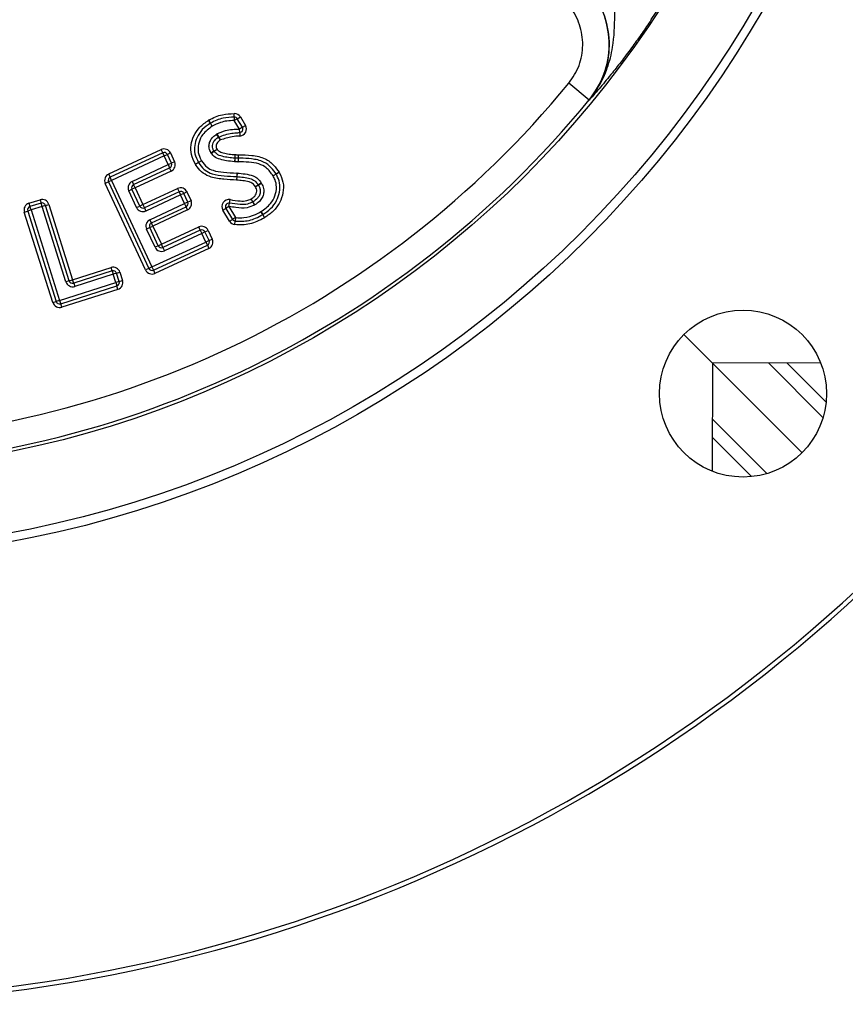
# Model space of a CAD drawing. Units: millimetres. Extents: x -1677 to 1032, y -932 to 932.
# Drawn here: x -26 to 68, y -193 to -81 of the extents above; entities that cross this region are included whole.
import ezdxf

# ---------------------------------------------------------------- set-up
doc = ezdxf.new("R2010")
doc.units = ezdxf.units.MM

msp = doc.modelspace()

# ---------------------------------------------------------------- linework, layer by layer
at = {"color": 7, "linetype": 'Continuous', "lineweight": 25}
for p, q in [((39.14, -90.33), (36.82, -88.43)), ((39.14, -90.33), (39.14, -90.33)), ((-1.24, -92.27), (-1.25, -91.87)), ((-3.96, -92.98), (-4.18, -92.64)), ((-3.95, -92.97), (-4.15, -92.63)), ((-3.75, -93.32), (-3.96, -92.98)), ((-3.75, -93.32), (-3.95, -92.97)), ((-1.24, -92.27), (-1.24, -92.67)), ((-0.9, -92.46), (-1.24, -92.67)), ((-0.66, -93.63), (-1.24, -92.67)), ((-0.9, -92.46), (-0.55, -92.26)), ((-0.32, -93.43), (-0.9, -92.46)), ((-0.55, -92.26), (0.03, -93.22)), ((-0.32, -93.43), (-0.66, -93.63)), ((-0.63, -94.03), (-0.66, -93.63)), ((-0.63, -94.03), (-0.6, -94.43)), ((-0.32, -93.43), (0.03, -93.22)), ((-3.03, -94.54), (-3.25, -94.2)), ((-3.01, -94.53), (-3.21, -94.18)), ((-2.82, -94.88), (-3.03, -94.54)), ((-2.82, -94.88), (-3.01, -94.53)), ((-15.53, -98.75), (-9.56, -95.98)), ((-9.39, -96.34), (-15.37, -99.12)), ((-9.39, -96.34), (-9.56, -95.98)), ((-9.22, -96.7), (-9.39, -96.34)), ((-8.5, -96.36), (-8.86, -96.53)), ((-8.5, -96.36), (-8.04, -97.35)), ((-3.56, -96.14), (-3.91, -96.33)), ((-3.53, -96.18), (-3.86, -96.42)), ((-3.21, -95.95), (-3.56, -96.14)), ((-3.21, -95.95), (-3.53, -96.18)), ((-9.22, -96.7), (-15.2, -99.48)), ((-9.22, -96.7), (-8.86, -96.53)), ((-8.76, -97.69), (-9.22, -96.7)), ((-8.4, -97.52), (-8.86, -96.53)), ((-8.76, -97.69), (-8.4, -97.52)), ((-8.04, -97.35), (-8.4, -97.52)), ((-5.33, -97.43), (-5.67, -97.63)), ((-5.31, -97.45), (-5.65, -97.67)), ((-4.98, -97.24), (-5.33, -97.43)), ((-4.98, -97.24), (-5.31, -97.45)), ((-1.19, -96.95), (-1.22, -97.35)), ((-1.17, -96.55), (-1.19, -96.95)), ((-1.17, -96.55), (-1.17, -96.95)), ((-1.17, -96.95), (-1.17, -97.35)), ((-0.81, -96.96), (-0.82, -97.36)), ((-0.79, -96.56), (-0.81, -96.96)), ((-0.79, -96.96), (-0.8, -97.36)), ((-0.79, -96.56), (-0.79, -96.96)), ((-12.87, -99.6), (-8.76, -97.69)), ((-12.7, -99.96), (-8.6, -98.05)), ((-8.43, -98.42), (-12.53, -100.32)), ((-8.76, -97.69), (-8.6, -98.05)), ((-8.43, -98.42), (-8.6, -98.05)), ((-0.95, -98.64), (-0.97, -99.04)), ((-0.91, -98.65), (-0.94, -99.04)), ((3.86, -98.56), (3.52, -98.77)), ((3.87, -98.59), (3.53, -98.78)), ((-15.56, -99.65), (-15.92, -99.82)), ((-15.2, -99.48), (-15.56, -99.65)), ((-15.56, -99.65), (-10.97, -109.51)), ((-15.37, -99.12), (-15.53, -98.75)), ((-15.2, -99.48), (-15.37, -99.12)), ((-15.2, -99.48), (-10.61, -109.34)), ((-12.87, -99.6), (-12.7, -99.96)), ((-0.94, -99.04), (-0.98, -99.44)), ((-0.97, -99.04), (-0.98, -99.44)), ((3.52, -98.77), (3.18, -98.98)), ((3.53, -98.78), (3.18, -98.98)), ((-11.34, -109.68), (-15.92, -99.82)), ((-13.26, -100.66), (-12.89, -100.49)), ((-12.36, -102.58), (-13.26, -100.66)), ((-12.53, -100.32), (-12.89, -100.49)), ((-12, -102.41), (-12.89, -100.49)), ((-12.53, -100.32), (-12.7, -99.96)), ((-12.53, -100.32), (-11.64, -102.24)), ((-11.64, -102.24), (-7.69, -100.41)), ((-7.52, -100.77), (-11.47, -102.61)), ((-7.69, -100.41), (-7.52, -100.77)), ((-7.52, -100.77), (-7.35, -101.13)), ((-6.63, -100.8), (-6.99, -100.97)), ((-6.63, -100.8), (-6.17, -101.79)), ((1.5, -99.99), (1.16, -100.21)), ((1.51, -100.02), (1.16, -100.21)), ((1.83, -99.78), (1.5, -99.99)), ((1.86, -99.83), (1.51, -100.02)), ((-24.61, -102.09), (-23.35, -101.69)), ((-23.35, -101.69), (-23.23, -102.07)), ((-7.35, -101.13), (-11.3, -102.97)), ((-6.99, -100.97), (-7.35, -101.13)), ((-6.9, -102.12), (-7.35, -101.13)), ((-6.53, -101.95), (-6.99, -100.97)), ((-6.53, -101.95), (-6.9, -102.12)), ((-6.17, -101.79), (-6.53, -101.95)), ((-1.78, -102.07), (-1.72, -101.67)), ((0.88, -101.93), (0.66, -101.59)), ((0.85, -101.94), (0.66, -101.59)), ((1.04, -102.3), (0.85, -101.94)), ((1.1, -102.26), (0.88, -101.93)), ((-25.14, -103.09), (-24.75, -102.97)), ((-21.88, -113.39), (-25.14, -103.09)), ((-24.37, -102.85), (-24.75, -102.97)), ((-24.75, -102.97), (-21.5, -113.27)), ((-24.61, -102.09), (-24.49, -102.47)), ((-23.23, -102.07), (-24.49, -102.47)), ((-24.37, -102.85), (-24.49, -102.47)), ((-23.11, -102.45), (-24.37, -102.85)), ((-24.37, -102.85), (-21.12, -113.15)), ((-23.11, -102.45), (-23.23, -102.07)), ((-22.73, -102.33), (-23.11, -102.45)), ((-20.4, -111.03), (-23.11, -102.45)), ((-22.73, -102.33), (-22.35, -102.21)), ((-20.02, -110.91), (-22.73, -102.33)), ((-22.35, -102.21), (-19.64, -110.79)), ((-12.36, -102.58), (-12, -102.41)), ((-11.64, -102.24), (-12, -102.41)), ((-11.64, -102.24), (-11.47, -102.61)), ((-11.47, -102.61), (-11.3, -102.97)), ((-10.84, -103.96), (-6.9, -102.12)), ((-10.67, -104.32), (-6.73, -102.48)), ((-6.56, -102.85), (-10.5, -104.68)), ((-6.73, -102.48), (-6.9, -102.12)), ((-6.56, -102.85), (-6.73, -102.48)), ((-2.53, -102.87), (-2.19, -102.67)), ((-1.78, -104.13), (-2.53, -102.87)), ((-1.85, -102.46), (-2.19, -102.67)), ((-2.19, -102.67), (-1.44, -103.92)), ((-1.85, -102.46), (-1.78, -102.07)), ((-1.85, -102.46), (-1.1, -103.72)), ((1.79, -103.04), (1.99, -103.38)), ((2, -103.38), (1.79, -103.04)), ((-10.67, -104.32), (-10.84, -103.96)), ((-1.78, -104.13), (-1.44, -103.92)), ((-1.1, -103.72), (-1.44, -103.92)), ((-1.17, -104.51), (-1.13, -104.11)), ((-1.1, -103.72), (-1.13, -104.11)), ((2.18, -103.73), (1.99, -103.38)), ((2.21, -103.71), (2, -103.38)), ((-10.87, -104.85), (-11.23, -105.02)), ((-10.26, -107.1), (-11.23, -105.02)), ((-10.87, -104.85), (-10.5, -104.68)), ((-9.9, -106.93), (-10.87, -104.85)), ((-10.5, -104.68), (-10.67, -104.32)), ((-10.5, -104.68), (-9.54, -106.76)), ((-9.54, -106.76), (-5.28, -104.78)), ((-5.11, -105.14), (-9.37, -107.12)), ((-5.11, -105.14), (-5.28, -104.78)), ((-5.11, -105.14), (-4.94, -105.51)), ((-4.58, -105.34), (-4.94, -105.51)), ((-4.58, -105.34), (-4.22, -105.17)), ((-4.12, -106.33), (-4.58, -105.34)), ((-4.22, -105.17), (-3.76, -106.16)), ((-10.61, -109.34), (-4.48, -106.5)), ((-4.94, -105.51), (-9.2, -107.49)), ((-4.48, -106.5), (-4.94, -105.51)), ((-4.12, -106.33), (-4.48, -106.5)), ((-4.48, -106.5), (-4.31, -106.86)), ((-4.12, -106.33), (-3.76, -106.16)), ((-10.44, -109.71), (-4.31, -106.86)), ((-4.15, -107.22), (-10.27, -110.07)), ((-9.9, -106.93), (-10.26, -107.1)), ((-9.9, -106.93), (-9.54, -106.76)), ((-9.37, -107.12), (-9.54, -106.76)), ((-9.37, -107.12), (-9.2, -107.49)), ((-4.31, -106.86), (-4.15, -107.22)), ((-19.64, -110.79), (-15.26, -109.41)), ((-15.14, -109.79), (-19.52, -111.17)), ((-15.14, -109.79), (-15.26, -109.41)), ((-15.14, -109.79), (-15.02, -110.17)), ((-10.97, -109.51), (-11.34, -109.68)), ((-10.61, -109.34), (-10.97, -109.51)), ((-10.61, -109.34), (-10.44, -109.71)), ((-10.44, -109.71), (-10.27, -110.07)), ((-20.02, -110.91), (-20.4, -111.03)), ((-20.02, -110.91), (-19.64, -110.79)), ((-19.52, -111.17), (-19.64, -110.79)), ((-15.02, -110.17), (-19.4, -111.55)), ((-14.64, -110.05), (-15.02, -110.17)), ((-14.72, -111.12), (-15.02, -110.17)), ((-14.64, -110.05), (-14.26, -109.93)), ((-14.34, -111), (-14.64, -110.05)), ((-14.34, -111), (-13.96, -110.88)), ((-14.26, -109.93), (-13.96, -110.88)), ((-21.12, -113.15), (-14.72, -111.12)), ((-21, -113.53), (-14.6, -111.5)), ((-14.48, -111.89), (-20.88, -113.91)), ((-19.52, -111.17), (-19.4, -111.55)), ((-14.34, -111), (-14.72, -111.12)), ((-14.72, -111.12), (-14.6, -111.5)), ((-14.48, -111.89), (-14.6, -111.5)), ((-21.12, -113.15), (-21.5, -113.27)), ((-21.12, -113.15), (-21, -113.53)), ((-21.88, -113.39), (-21.5, -113.27)), ((-20.88, -113.91), (-21, -113.53)), ((49.92, -117.04), (53.18, -120.3)), ((53.18, -120.3), (53.14, -132.59)), ((65.47, -120.26), (53.18, -120.3)), ((63.36, -130.48), (53.18, -120.3)), ((61.64, -120.27), (66.09, -124.72)), ((57.6, -133.21), (53.15, -128.76))]:
    msp.add_line(p, q, dxfattribs=at)
at = {"color": 8, "linetype": 'Continuous', "lineweight": 25}
for p, q in [((65.74, -126.46), (59.56, -120.28)), ((53.16, -126.68), (59.34, -132.86))]:
    msp.add_line(p, q, dxfattribs=at)
at = {"color": 7, "linetype": 'Continuous', "lineweight": 25}
for centre, radius in [((-49.43, -17.69), 125), ((-49.43, -17.69), 124), ((-49.43, -17.69), 114.93), ((56.64, -123.76), 9.5)]:
    msp.add_circle(centre, radius, dxfattribs=at)
for centre, radius, start, end in [((-49.43, -17.69), 114.78, 326.4165, 333.5835), ((-49.43, -17.69), 111.54, 219.3581, 320.6419), ((-49.43, -17.69), 114.54, 219.3581, 320.6419), ((-1.24, -92.67), 0.8, 30.8682, 90.8022), ((-3.75, -93.32), 0.8, 119.7126, 121.9197), ((-3.75, -93.32), 0.4, 119.7126, 121.9197), ((-1.24, -92.67), 0.4, 30.8682, 90.8022), ((-0.66, -93.63), 0.4, 274.5925, 30.8682), ((-0.66, -93.63), 0.8, 274.5925, 30.8682), ((-2.82, -94.88), 0.8, 118.8828, 122.4365), ((-2.82, -94.88), 0.4, 118.8828, 122.4365), ((-9.22, -96.7), 0.8, 24.9812, 114.9268), ((-9.22, -96.7), 0.4, 24.9812, 114.9268), ((-3.21, -95.95), 0.8, 208.3582, 215.6314), ((-3.21, -95.95), 0.4, 208.3582, 215.6314), ((-8.76, -97.69), 0.4, 294.9251, 24.9812), ((-8.76, -97.69), 0.8, 294.9251, 24.9812), ((-4.98, -97.24), 0.4, 209.3189, 212.3751), ((-1.17, -96.55), 0.8, 266.2697, 269.5352), ((-1.17, -96.55), 0.4, 266.2697, 269.5352), ((-0.79, -96.56), 0.8, 267.5586, 269.4425), ((-0.79, -96.56), 0.4, 267.5586, 269.4425), ((-4.98, -97.24), 0.8, 209.3189, 212.3751), ((-0.98, -99.44), 0.8, 84.5554, 87.676), ((3.18, -98.98), 0.8, 29.341, 31.8464), ((-15.2, -99.48), 0.8, 114.9268, 204.9311), ((-15.2, -99.48), 0.4, 114.9268, 204.9311), ((-12.53, -100.32), 0.8, 114.9251, 204.8986), ((-0.98, -99.44), 0.4, 84.5554, 87.676), ((3.18, -98.98), 0.4, 29.341, 31.8464), ((-12.53, -100.32), 0.4, 114.9251, 204.8986), ((-7.35, -101.13), 0.8, 24.9143, 114.9433), ((-7.35, -101.13), 0.4, 24.9143, 114.9433), ((1.16, -100.21), 0.4, 28.5414, 32.9333), ((1.16, -100.21), 0.8, 28.5414, 32.9333), ((-23.11, -102.45), 0.8, 17.5306, 107.542), ((-6.9, -102.12), 0.4, 294.9433, 24.9143), ((-6.9, -102.12), 0.8, 294.9433, 24.9143), ((-1.85, -102.46), 0.8, 80.9508, 210.926), ((0.66, -101.59), 0.4, 298.3597, 302.9856), ((-24.37, -102.85), 0.8, 107.542, 197.5262), ((-24.37, -102.85), 0.4, 107.542, 197.5262), ((-23.11, -102.45), 0.4, 17.5306, 107.542), ((-11.64, -102.24), 0.8, 204.8986, 294.9433), ((-11.64, -102.24), 0.4, 204.8986, 294.9433), ((-1.85, -102.46), 0.4, 80.9508, 210.926), ((0.66, -101.59), 0.8, 298.3597, 302.9856), ((-10.5, -104.68), 0.8, 114.9433, 204.9515), ((-1.1, -103.72), 0.8, 210.926, 264.5898), ((-1.1, -103.72), 0.4, 210.926, 264.5898), ((1.79, -103.04), 0.4, 299.8111, 302.2683), ((1.79, -103.04), 0.8, 299.8111, 302.2683), ((-10.5, -104.68), 0.4, 114.9433, 204.9515), ((-4.94, -105.51), 0.8, 24.9143, 114.9311), ((-4.94, -105.51), 0.4, 24.9143, 114.9311), ((-4.48, -106.5), 0.4, 294.9311, 24.9143), ((-4.48, -106.5), 0.8, 294.9311, 24.9143), ((-9.54, -106.76), 0.8, 204.9515, 294.9311), ((-9.54, -106.76), 0.4, 204.9515, 294.9311), ((-15.02, -110.17), 0.8, 17.5022, 107.5269), ((-15.02, -110.17), 0.4, 17.5022, 107.5269), ((-10.61, -109.34), 0.8, 204.9311, 294.9311), ((-10.61, -109.34), 0.4, 204.9311, 294.9311), ((-19.64, -110.79), 0.4, 197.5306, 287.5269), ((-14.72, -111.12), 0.8, 287.5312, 17.5022), ((-19.64, -110.79), 0.8, 197.5306, 287.5269), ((-14.72, -111.12), 0.4, 287.5312, 17.5022), ((-21.12, -113.15), 0.8, 197.5262, 287.5312), ((-21.12, -113.15), 0.4, 197.5262, 287.5312), ((-49.43, -17.69), 175.59, 218.9647, 321.0353), ((-49.43, -17.69), 175.07, 219.052, 320.948)]:
    msp.add_arc(centre, radius, start, end, dxfattribs=at)
for points, knots in [([(39.14, -90.33), (39.24, -90.21), (40.03, -89.21), (41.13, -87.03), (41.6, -83.64), (40.89, -80.3), (39.16, -77.3), (37.32, -75.99), (36.4, -75.33)], [0, 0, 0, 0, 0.02703, 0.221422, 0.415929, 0.610568, 0.805279, 1, 1, 1, 1]), ([(36.4, -75.33), (36.54, -75.41), (37.64, -76.07), (39.44, -77.73), (41.06, -80.74), (41.58, -84.11), (41.02, -87.51), (39.76, -89.39), (39.14, -90.33)], [0, 0, 0, 0, 0.027752, 0.222337, 0.416817, 0.611218, 0.805605, 1, 1, 1, 1]), ([(36.82, -88.43), (37.26, -87.77), (38.13, -86.46), (38.53, -84.07), (38.17, -81.71), (37.03, -79.61), (35.77, -78.44), (35, -77.98), (34.9, -77.93)], [0, 0, 0, 0, 0.194367, 0.388733, 0.58313, 0.777627, 0.972243, 1, 1, 1, 1]), ([(39.14, -90.33), (39.15, -90.33), (39.35, -90.08), (39.73, -89.59), (40.48, -88.41), (41.28, -86.67), (41.97, -83.93), (42.07, -81.15), (42.04, -79.17), (42.03, -78.42)], [0, 0, 0, 0, 0.001644, 0.075818, 0.149538, 0.336715, 0.530536, 0.823125, 1, 1, 1, 1]), ([(46.2, -81.18), (45.85, -81.7), (45.15, -82.73), (44.04, -84.29), (42.9, -85.81), (41.65, -87.39), (40.41, -88.89), (39.57, -89.85), (39.14, -90.33), (39.14, -90.33)], [0, 0, 0, 0, 0.1350201, 0.2701617, 0.4292544, 0.5885992, 0.7934683, 0.9987889, 1, 1, 1, 1]), ([(-4.15, -92.63), (-3.9, -92.49), (-3.41, -92.23), (-2.43, -91.93), (-1.7, -91.89), (-1.25, -91.87)], [0, 0, 0, 0, 0.277136, 0.554627, 1, 1, 1, 1]), ([(-5.67, -97.63), (-5.85, -97.27), (-6.18, -96.58), (-6.2, -95.44), (-5.88, -94.36), (-5.21, -93.36), (-4.53, -92.88), (-4.18, -92.64)], [0, 0, 0, 0, 0.204839, 0.389879, 0.574126, 0.781135, 1, 1, 1, 1]), ([(-3.96, -92.98), (-4.29, -93.2), (-4.91, -93.63), (-5.51, -94.54), (-5.8, -95.49), (-5.78, -96.5), (-5.48, -97.11), (-5.33, -97.43)], [0, 0, 0, 0, 0.224639, 0.431574, 0.614393, 0.79457, 1, 1, 1, 1]), ([(-1.24, -92.27), (-1.67, -92.29), (-2.35, -92.33), (-3.26, -92.6), (-3.72, -92.85), (-3.95, -92.97)], [0, 0, 0, 0, 0.448166, 0.72315, 1, 1, 1, 1]), ([(-1.24, -92.67), (-1.52, -92.68), (-2.05, -92.7), (-2.92, -92.89), (-3.45, -93.16), (-3.75, -93.32)], [0, 0, 0, 0, 0.319621, 0.609961, 1, 1, 1, 1]), ([(-3.75, -93.32), (-4.14, -93.6), (-4.8, -94.08), (-5.31, -95.11), (-5.43, -96.06), (-5.23, -96.78), (-5.03, -97.14), (-4.98, -97.24)], [0, 0, 0, 0, 0.310399, 0.520992, 0.731871, 0.925096, 1, 1, 1, 1]), ([(-3.21, -94.18), (-2.89, -94.04), (-2.08, -93.68), (-1.2, -93.65), (-0.66, -93.63)], [0, 0, 0, 0, 0.3901864, 1, 1, 1, 1]), ([(-3.01, -94.53), (-2.53, -94.36), (-1.82, -94.11), (-1.01, -94.06), (-0.7, -94.04), (-0.63, -94.03)], [0, 0, 0, 0, 0.625696, 0.906653, 1, 1, 1, 1]), ([(-3.91, -96.33), (-3.99, -96.16), (-4.13, -95.86), (-4.13, -95.36), (-3.97, -94.92), (-3.68, -94.51), (-3.4, -94.31), (-3.25, -94.2)], [0, 0, 0, 0, 0.219821, 0.401023, 0.582127, 0.779658, 1, 1, 1, 1]), ([(-3.56, -96.14), (-3.61, -96.04), (-3.7, -95.85), (-3.74, -95.52), (-3.66, -95.2), (-3.46, -94.88), (-3.23, -94.66), (-3.06, -94.56), (-3.03, -94.54)], [0, 0, 0, 0, 0.172512, 0.339899, 0.509476, 0.686485, 0.942993, 1, 1, 1, 1]), ([(-2.82, -94.88), (-2.94, -94.97), (-3.13, -95.1), (-3.28, -95.35), (-3.33, -95.55), (-3.31, -95.76), (-3.24, -95.88), (-3.21, -95.95)], [0, 0, 0, 0, 0.351745, 0.526547, 0.672797, 0.819473, 1, 1, 1, 1]), ([(-0.6, -94.43), (-0.9, -94.45), (-1.66, -94.49), (-2.38, -94.73), (-2.82, -94.88)], [0, 0, 0, 0, 0.397103, 1, 1, 1, 1]), ([(-1.19, -96.95), (-1.43, -96.93), (-1.91, -96.89), (-2.6, -96.76), (-3.2, -96.56), (-3.44, -96.28), (-3.53, -96.18)], [0, 0, 0, 0, 0.281499, 0.569531, 0.842259, 1, 1, 1, 1]), ([(-3.21, -95.95), (-3.15, -96.01), (-2.96, -96.22), (-2.47, -96.37), (-1.84, -96.5), (-1.39, -96.53), (-1.17, -96.55)], [0, 0, 0, 0, 0.11731, 0.378004, 0.686828, 1, 1, 1, 1]), ([(-5.31, -97.45), (-5.26, -97.53), (-5.05, -97.86), (-4.58, -98.37), (-3.61, -98.83), (-2.38, -98.97), (-1.44, -99.02), (-0.97, -99.04)], [0, 0, 0, 0, 0.0589763, 0.2401507, 0.4186931, 0.7079742, 1, 1, 1, 1]), ([(-4.98, -97.24), (-4.78, -97.51), (-4.44, -97.99), (-3.53, -98.43), (-2.37, -98.57), (-1.46, -98.62), (-0.95, -98.64)], [0, 0, 0, 0, 0.21821, 0.390612, 0.657856, 1, 1, 1, 1]), ([(-1.22, -97.35), (-1.52, -97.32), (-2.07, -97.28), (-2.86, -97.1), (-3.49, -96.85), (-3.75, -96.54), (-3.86, -96.42)], [0, 0, 0, 0, 0.315318, 0.575664, 0.837931, 1, 1, 1, 1]), ([(-1.17, -96.55), (-1.1, -96.55), (-0.98, -96.55), (-0.85, -96.56), (-0.79, -96.56)], [0, 0, 0, 0, 0.499901, 1, 1, 1, 1]), ([(-0.81, -96.96), (-0.87, -96.96), (-0.99, -96.95), (-1.11, -96.95), (-1.17, -96.95)], [0, 0, 0, 0, 0.5013787, 1, 1, 1, 1]), ([(-0.82, -97.36), (-0.86, -97.36), (-0.92, -97.35), (-1.04, -97.35), (-1.12, -97.35), (-1.17, -97.35)], [0, 0, 0, 0, 0.282777, 0.56556, 1, 1, 1, 1]), ([(3.18, -98.98), (2.94, -98.64), (2.52, -98.05), (1.5, -97.53), (0.39, -97.39), (-0.4, -97.37), (-0.8, -97.36)], [0, 0, 0, 0, 0.268049, 0.474951, 0.734052, 1, 1, 1, 1]), ([(-0.79, -96.56), (-0.28, -96.57), (0.76, -96.59), (2.21, -96.9), (3.25, -97.67), (3.67, -98.28), (3.86, -98.56)], [0, 0, 0, 0, 0.290491, 0.583304, 0.81425, 1, 1, 1, 1]), ([(3.52, -98.77), (3.35, -98.52), (2.97, -97.96), (2.03, -97.26), (0.77, -97.01), (-0.21, -96.96), (-0.71, -96.96), (-0.79, -96.96)], [0, 0, 0, 0, 0.183925, 0.405047, 0.694943, 0.947699, 1, 1, 1, 1]), ([(-0.98, -99.44), (-1.46, -99.42), (-2.43, -99.37), (-3.75, -99.21), (-4.82, -98.7), (-5.36, -98.12), (-5.6, -97.75), (-5.65, -97.67)], [0, 0, 0, 0, 0.274862, 0.557997, 0.749889, 0.941349, 1, 1, 1, 1]), ([(-0.91, -98.65), (-0.61, -98.68), (0, -98.74), (0.82, -98.89), (1.47, -99.27), (1.71, -99.61), (1.83, -99.78)], [0, 0, 0, 0, 0.287635, 0.599401, 0.803645, 1, 1, 1, 1]), ([(3.87, -98.59), (4.04, -98.95), (4.39, -99.68), (4.35, -100.89), (3.96, -102.04), (3.23, -103.02), (2.55, -103.49), (2.21, -103.71)], [0, 0, 0, 0, 0.1978328, 0.3996603, 0.5886559, 0.7986538, 1, 1, 1, 1]), ([(1.16, -100.21), (1.06, -100.08), (0.88, -99.82), (0.35, -99.61), (-0.27, -99.52), (-0.74, -99.47), (-0.98, -99.44)], [0, 0, 0, 0, 0.204904, 0.396728, 0.696914, 1, 1, 1, 1]), ([(-0.94, -99.04), (-0.7, -99.07), (-0.2, -99.12), (0.49, -99.23), (1.12, -99.49), (1.37, -99.82), (1.5, -99.99)], [0, 0, 0, 0, 0.269444, 0.550075, 0.768886, 1, 1, 1, 1]), ([(1.79, -103.04), (2.18, -102.76), (2.86, -102.28), (3.43, -101.24), (3.61, -100.29), (3.46, -99.51), (3.25, -99.12), (3.18, -98.98)], [0, 0, 0, 0, 0.300662, 0.513205, 0.725678, 0.896677, 1, 1, 1, 1]), ([(2, -103.38), (2.31, -103.16), (2.94, -102.74), (3.6, -101.85), (3.95, -100.82), (3.97, -99.8), (3.72, -99.12), (3.54, -98.82), (3.53, -98.78)], [0, 0, 0, 0, 0.208225, 0.418598, 0.606366, 0.804308, 0.977944, 1, 1, 1, 1]), ([(0.66, -101.59), (0.82, -101.49), (1.05, -101.34), (1.26, -101.01), (1.33, -100.73), (1.29, -100.44), (1.2, -100.29), (1.16, -100.21)], [0, 0, 0, 0, 0.322489, 0.501185, 0.680613, 0.843622, 1, 1, 1, 1]), ([(1.51, -100.02), (1.56, -100.12), (1.68, -100.34), (1.74, -100.74), (1.64, -101.17), (1.36, -101.6), (1.06, -101.81), (0.88, -101.93)], [0, 0, 0, 0, 0.145629, 0.328872, 0.526792, 0.714003, 1, 1, 1, 1]), ([(1.86, -99.83), (1.96, -100.02), (2.12, -100.37), (2.12, -100.94), (1.95, -101.45), (1.61, -101.92), (1.28, -102.14), (1.1, -102.26)], [0, 0, 0, 0, 0.219857, 0.400738, 0.58131, 0.777051, 1, 1, 1, 1]), ([(0.85, -101.94), (0.66, -102.03), (0.21, -102.25), (-0.71, -102.23), (-1.39, -102.13), (-1.78, -102.07)], [0, 0, 0, 0, 0.232279, 0.55205, 1, 1, 1, 1]), ([(-1.72, -101.67), (-1.34, -101.73), (-0.71, -101.83), (0.12, -101.85), (0.51, -101.67), (0.66, -101.59)], [0, 0, 0, 0, 0.4819167, 0.7883944, 1, 1, 1, 1]), ([(1.04, -102.3), (0.77, -102.42), (0.1, -102.71), (-0.91, -102.6), (-1.59, -102.5), (-1.85, -102.46)], [0, 0, 0, 0, 0.303645, 0.731622, 1, 1, 1, 1]), ([(-1.1, -103.72), (-0.78, -103.73), (-0.01, -103.77), (0.98, -103.48), (1.58, -103.15), (1.79, -103.04)], [0, 0, 0, 0, 0.317827, 0.762403, 1, 1, 1, 1]), ([(2.18, -103.73), (1.9, -103.88), (1.13, -104.31), (-0.04, -104.58), (-0.89, -104.53), (-1.17, -104.51)], [0, 0, 0, 0, 0.272714, 0.759504, 1, 1, 1, 1]), ([(-1.13, -104.11), (-0.87, -104.13), (-0.09, -104.18), (1, -103.92), (1.72, -103.53), (1.99, -103.38)], [0, 0, 0, 0, 0.2409659, 0.7228935, 1, 1, 1, 1])]:
    msp.add_open_spline(points, degree=3, knots=knots, dxfattribs=at)

doc.saveas('drawing.dxf')
